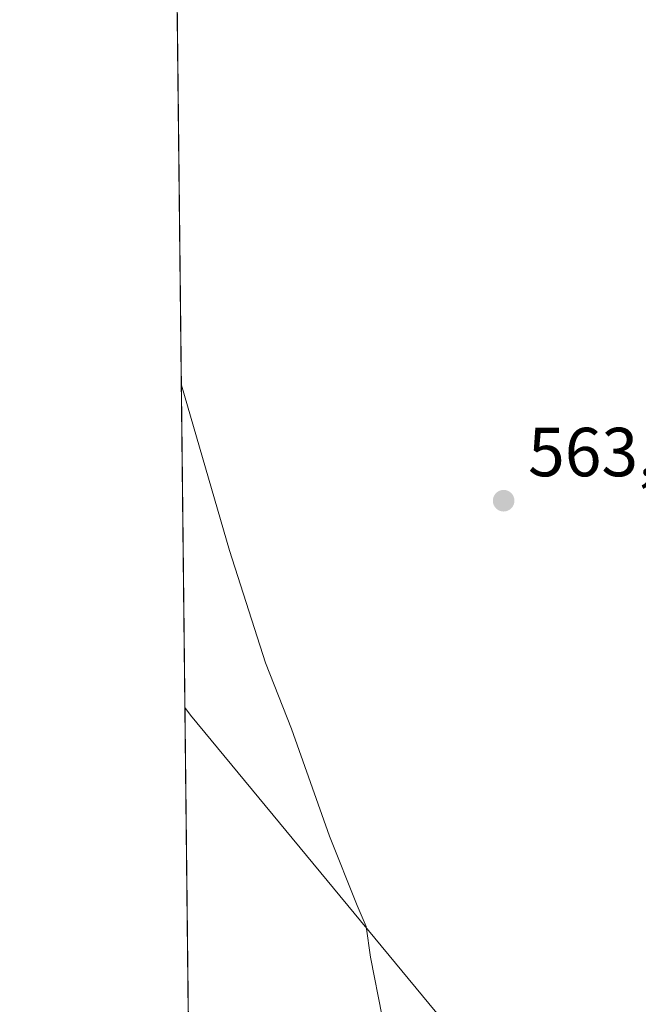
# Model space of a CAD drawing. Units: metres. Extents: x 576825 to 580269, y 4721916 to 4724270.
# Drawn here: x 576825 to 576915, y 4722033 to 4722175 of the extents above; entities that cross this region are included whole.
import ezdxf

# ---------------------------------------------------------------- set-up
doc = ezdxf.new("R2010")
doc.units = ezdxf.units.M
doc.header["$MEASUREMENT"] = 0
for name, color, linetype, lineweight in [('Comarca CxS', 21, 'Continuous', 0), ('Comunidad Autónoma CxS', 142, 'Continuous', 0), ('Cultivos herbáceos CxS', 92, 'Continuous', 0), ('Cultivos leñosos CxS', 92, 'Continuous', 0), ('Curva de nivel normal', 30, 'Continuous', 0), ('Municipio CxS', 4, 'Continuous', 0), ('Pastizal CxS', 92, 'Continuous', 0), ('Provincia CxS', 1, 'Continuous', 0), ('Punto de cota en terreno', 7, 'Continuous', 0), ('Rótulo de punto de cota en terreno', 7, 'Continuous', 0)]:
    doc.layers.add(name, color=color, linetype=linetype, lineweight=lineweight)
doc.styles.add('Style-Arial', font='txt')

# ---------------------------------------------------------------- blocks, each defined once
blk = doc.blocks.new('5PATER')
at = {"layer": 'Pastizal CxS', "linetype": 'Continuous', "lineweight": 0}
h = blk.add_hatch(color=51, dxfattribs=at)
edge = h.paths.add_edge_path()
edge.add_ellipse((0, 0), major_axis=(-0.1095731443231308, -0.1110710700762829), ratio=0.9994222409660322, start_angle=0, end_angle=360)

msp = doc.modelspace()

# ---------------------------------------------------------------- linework, layer by layer
at = {"layer": 'Comarca CxS', "color": 21, "linetype": 'Continuous', "lineweight": 0, "flags": 128}
msp.add_lwpolyline([(576888.2945927212, 4721918.362302286), (576851.0500005785, 4721917.939982748), (576850.4274125152, 4721974.177601577), (576833.0409311983, 4723544.6772096), (576825.44000058, 4724231.259982722), (577894.930922218, 4724243.381681683), (578446.4551577308, 4724249.63270319), (580239.9200006048, 4724269.959982724), (580266.6700006055, 4721956.669982747), (579414.8014566174, 4721947.010574291)], close=True, dxfattribs=at)
at = {"layer": 'Comunidad Autónoma CxS', "color": 142, "linetype": 'Continuous', "lineweight": 0, "flags": 128}
msp.add_lwpolyline([(576888.2945927212, 4721918.362302286), (576851.0500005785, 4721917.939982748), (576850.4274125152, 4721974.177601577), (576833.0409311983, 4723544.6772096), (576825.44000058, 4724231.259982722), (577894.930922218, 4724243.381681683), (578446.4551577308, 4724249.63270319), (580239.9200006048, 4724269.959982724), (580266.6700006055, 4721956.669982747), (579414.8014566174, 4721947.010574291)], close=True, dxfattribs=at)
at = {"layer": 'Cultivos herbáceos CxS', "color": 92, "linetype": 'Continuous', "lineweight": 0, "extrusion": (-0.09869118765333974, -0.02172862222769478, 0.9948808554071485), "elevation": -158979.2732325495, "flags": 128}
msp.add_lwpolyline([(-4487593.421978806, 1570663.341669064), (-4487592.144637878, 1570663.878300884), (-4487508.19059716, 1570707.188152619), (-4487514.343166103, 1570733.89444024)], dxfattribs=at)
at = {"layer": 'Cultivos herbáceos CxS', "color": 92, "linetype": 'Continuous', "lineweight": 0, "extrusion": (-0.0003733333303008252, 0.03372398608564248, 0.9994311148772185), "elevation": 159589.251021617, "flags": 128}
msp.add_lwpolyline([(-629085.3680443824, -4712655.167911486), (-629085.3680443825, -4712699.368162946)], dxfattribs=at)
at = {"layer": 'Cultivos herbáceos CxS', "color": 92, "linetype": 'Continuous', "lineweight": 0}
msp.add_polyline3d([(576934.8589000005, 4722013.363700001, 564.8466000000044), (576956.8537, 4721948.669700001, 564.7069999999949), (576976.7040999997, 4721919.364800001, 566.4970999999932), (576851.0499999998, 4721917.939999999, 564.9124000000012), (576849.3057000004, 4722075.500399999, 557.7168999999994), (576850.1007000003, 4722074.367500001, 557.7817000000068), (576910.2336999997, 4722001.642100001, 562.1478000000062)], close=True, dxfattribs=at)
at = {"layer": 'Cultivos leñosos CxS', "color": 92, "linetype": 'Continuous', "lineweight": 0, "extrusion": (-0.0001304623912471721, 0.01178462005124592, 0.9999305504432858), "elevation": 56130.28665250859, "flags": 128}
msp.add_lwpolyline([(576849.3735563387, 4721741.908995087), (576844.3809629377, 4722192.856809376)], dxfattribs=at)
at = {"layer": 'Cultivos leñosos CxS', "color": 92, "linetype": 'Continuous', "lineweight": 0, "extrusion": (-0.09869118765333974, -0.02172862222769478, 0.9948808554071485), "elevation": -158979.2732325495, "flags": 128}
msp.add_lwpolyline([(-4487593.421978806, 1570663.341669064), (-4487592.144637878, 1570663.878300884), (-4487508.19059716, 1570707.188152619), (-4487514.343166103, 1570733.89444024)], dxfattribs=at)
at = {"layer": 'Cultivos leñosos CxS', "color": 92, "linetype": 'Continuous', "lineweight": 0}
msp.add_polyline3d([(576934.8589000005, 4722013.363700001, 564.8466000000044), (576910.2336999997, 4722001.642100001, 562.1478000000062), (576850.1007000003, 4722074.367500001, 557.7817000000068), (576849.3057000004, 4722075.500399999, 557.7168999999994), (576844.0675999997, 4722548.6511, 550.1174000000028), (576861.8147, 4722479.985900001, 553.686400000006), (576873.9477000004, 4722433.142300001, 555.8736999999965), (576885.7503000004, 4722408.535900001, 557.6670000000013), (576892.0840999996, 4722367.3237, 558.3488999999972), (576905.5865000002, 4722271.567500001, 561.3243999999977), (576919.2578999996, 4722206.954100001, 561.7203000000009), (576919.2499000002, 4722206.892899999, 561.7216000000044), (576922.3583000004, 4722181.255700001, 562.1227999999974), (576917.8135000002, 4722167.622300001, 562.4397999999928), (576926.2175000003, 4722114.1907, 563.4251999999979), (576917.0346999997, 4722100.793299999, 563.5734999999986), (576928.3066999996, 4722052.877499999, 564.7651999999945)], close=True, dxfattribs=at)
at = {"layer": 'Curva de nivel normal', "color": 30, "linetype": 'Continuous', "lineweight": 0, "elevation": 560, "flags": 128}
msp.add_lwpolyline([(576877.79, 4722030.850099999), (576876.0999999996, 4722039.4101), (576875.4800000004, 4722043.860099999), (576874.1600000003, 4722046.880100001), (576870.2100000001, 4722056.920100001), (576864.7000000002, 4722072.4001), (576860.9600000001, 4722081.920100001), (576855.75, 4722098.1601), (576848.7906, 4722122.0261)], dxfattribs=at)
at = {"layer": 'Municipio CxS', "color": 4, "linetype": 'Continuous', "lineweight": 0, "flags": 128}
msp.add_lwpolyline([(579414.8014566174, 4721947.010574291), (576888.2945927212, 4721918.362302286), (576885.8969999992, 4721922.315999999), (576884.3890000002, 4721924.803999999), (576879.6370000007, 4721932.642), (576872.3709999992, 4721944.338), (576871.6340000002, 4721945.524000001), (576869.9230000015, 4721947.639), (576861.4519999991, 4721958.117000001), (576855.9390000008, 4721964.935000001), (576850.4274125152, 4721974.177601577), (576833.0409311983, 4723544.6772096)], dxfattribs=at)
at = {"layer": 'Provincia CxS', "color": 1, "linetype": 'Continuous', "lineweight": 0, "flags": 128}
msp.add_lwpolyline([(576888.2945927212, 4721918.362302286), (576851.0500005785, 4721917.939982748), (576850.4274125152, 4721974.177601577), (576833.0409311983, 4723544.6772096), (576825.44000058, 4724231.259982722), (577894.930922218, 4724243.381681683), (578446.4551577308, 4724249.63270319), (580239.9200006048, 4724269.959982724), (580266.6700006055, 4721956.669982747), (579414.8014566174, 4721947.010574291)], close=True, dxfattribs=at)

# ---------------------------------------------------------------- block references
at = {"layer": 'Punto de cota en terreno', "color": 7, "linetype": 'Continuous', "lineweight": 0, "xscale": 10, "yscale": 10, "zscale": 10}
msp.add_blockref('5PATER', (576895.3399999999, 4722105.350000001, 563.570000000007), dxfattribs=at)

# ---------------------------------------------------------------- texts
at = {"layer": 'Rótulo de punto de cota en terreno', "color": 7, "linetype": 'Continuous', "lineweight": 0, "style": 'Style-Arial'}
msp.add_text('563,57', height=7.000000000000002, dxfattribs=at).set_placement((576898.8678000001, 4722108.877800001))

doc.saveas('drawing.dxf')
